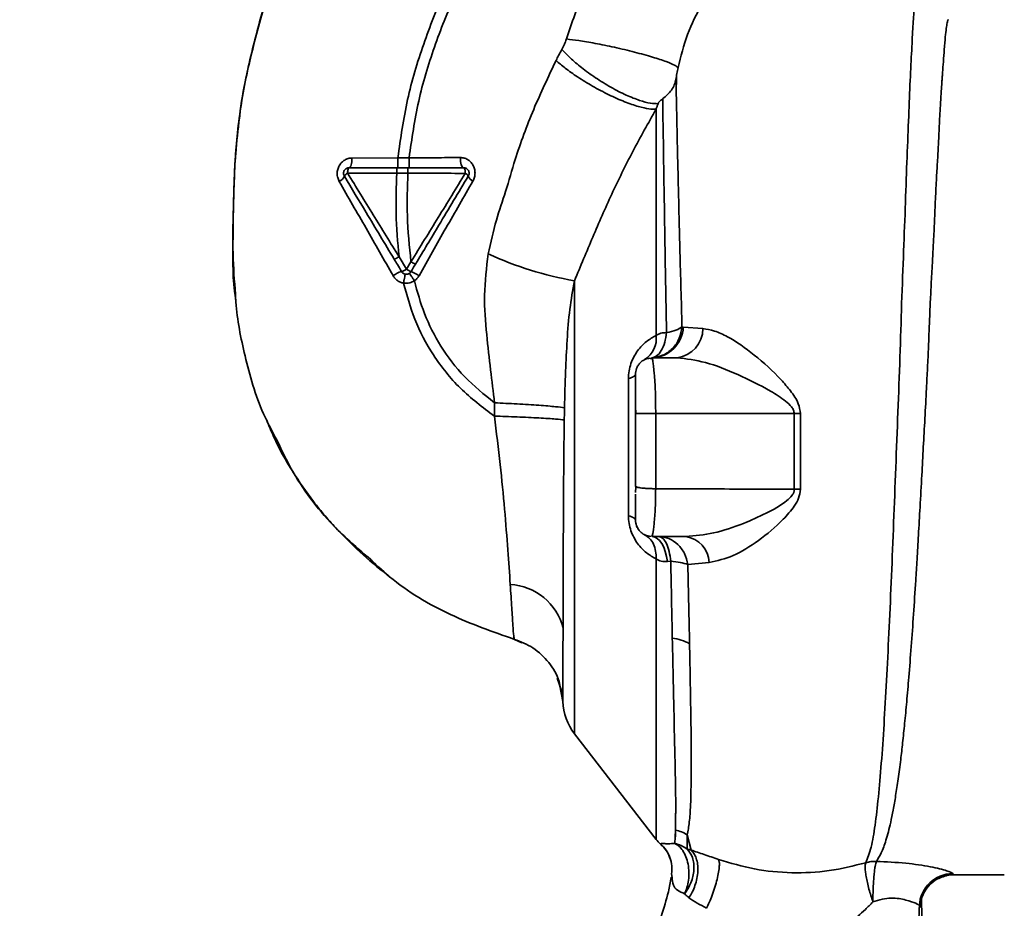
# Paper-space layout 'Blatt1' of a CAD drawing. Units: millimetres. Extents: x 0 to 5940, y 0 to 4200.
# Drawn here: x 3361 to 3449, y 2849 to 2928 of the extents above; entities that cross this region are included whole.
import ezdxf

# ---------------------------------------------------------------- set-up
doc = ezdxf.new("R2010")
doc.units = ezdxf.units.MM
doc.header["$LTSCALE"] = 10
doc.layers.add('1', color=7, linetype='Continuous')
doc.styles.add('SLDTEXTSTYLE0', font='TXT', dxfattribs={"width": 0.605})
doc.dimstyles.new('SLDDIMSTYLE0', dxfattribs={"dimtxt": 35, "dimasz": 25, "dimexe": 0, "dimexo": 0.0625, "dimgap": 8.75, "dimtad": 1, "dimdec": 1, "dimrnd": 1e-09, "dimzin": 4, "dimdsep": 46, "dimtxsty": 'SLDTEXTSTYLE0', "dimsah": 1, "dimcen": 0.09, "dimadec": 0, "dimazin": 1, "dimtfac": 1, "dimtdec": 1, "dimtofl": 0, "dimtmove": 0, "dimatfit": 3, "dimfxl": 1, "dimfrac": 2, "dimtolj": 1, "dimtzin": 12, "dimarcsym": 0})

# ---------------------------------------------------------------- blocks, each defined once
blk = doc.blocks.new('_D_1')
at = {"layer": '1'}
for p, q in [((3597.91, 3723.446), (2903.288, 3723.446)), ((2913.288, 3723.446), (2913.288, 1847.157)), ((3409.016, 1847.157), (2903.288, 1847.157))]:
    blk.add_line(p, q, dxfattribs=at)
for points in [[(2913.288, 3723.446), (2909.288, 3698.446), (2917.288, 3698.446)], [(2913.288, 1847.157), (2917.288, 1872.157), (2909.288, 1872.157)]]:
    blk.add_solid(points, dxfattribs=at)
at = {"layer": '1', "insert": (2868.171, 2693.062), "char_height": 35, "attachment_point": 1, "rotation": 90, "style": 'SLDTEXTSTYLE0'}
blk.add_mtext('ca. 1900', dxfattribs=at)

psp = doc.layouts.new('Blatt1')

# ---------------------------------------------------------------- linework, layer by layer
at = {"color": 7, "linetype": 'Continuous', "lineweight": 35}
for p, q in [((3394.76, 2916.041), (3390.652, 2916.025)), ((3395.764, 2916.04), (3394.76, 2916.041)), ((3390.262, 2914.665), (3394.659, 2914.659)), ((3394.66, 2914.659), (3395.661, 2914.659)), ((3395.531, 2906.08), (3394.863, 2907.19)), ((3395.93, 2906.748), (3395.531, 2906.08)), ((3410.559, 2905.045), (3410.559, 2864.526)), ((3420.299, 2900.906), (3420.181, 2900.922)), ((3422.051, 2900.762), (3420.299, 2900.906)), ((3417.516, 2898.157), (3417.546, 2897.992)), ((3417.516, 2898.157), (3419.743, 2898.157)), ((3415.39, 2884.011), (3415.39, 2896.304)), ((3403.409, 2894.126), (3403.391, 2892.933)), ((3416.016, 2893.809), (3416.047, 2893.156)), ((3417.828, 2893.155), (3417.828, 2886.44)), ((3417.828, 2893.155), (3430.228, 2893.155)), ((3430.228, 2893.155), (3430.227, 2886.391)), ((3430.78, 2886.401), (3430.782, 2893.155)), ((3416.016, 2886.655), (3416.053, 2886.616)), ((3416.053, 2886.616), (3416.016, 2886.096)), ((3417.261, 2882.179), (3417.531, 2882.225)), ((3417.542, 2882.289), (3417.516, 2882.157)), ((3417.516, 2882.157), (3420.527, 2882.157)), ((3419.175, 2879.952), (3418.876, 2879.919)), ((3420.704, 2879.654), (3422.611, 2879.85)), ((3405.836, 2872.662), (3405.187, 2872.963)), ((3409.026, 2869.482), (3409.42, 2868.302)), ((3409.292, 2868.601), (3409.176, 2869.208)), ((3409.178, 2869.204), (3409.519, 2867.409)), ((3409.255, 2868.799), (3409.519, 2867.414)), ((3410.559, 2864.526), (3417.869, 2855.064)), ((3419.553, 2854.704), (3419.597, 2855.911)), ((3420.999, 2854.115), (3420.649, 2855.471)), ((3420.649, 2855.471), (3420.654, 2854.201)), ((3419.305, 2851.653), (3419.254, 2851.976)), ((3444.496, 2851.907), (3449.023, 2851.907))]:
    psp.add_line(p, q, dxfattribs=at)
at = {"color": 7, "linetype": 'Continuous', "lineweight": 35, "flags": 128}
for points in [[(3390.399, 2915.157), (3390.447, 2915.174), (3390.494, 2915.223), (3390.537, 2915.302), (3390.575, 2915.409), (3390.606, 2915.541), (3390.63, 2915.691), (3390.646, 2915.854), (3390.652, 2916.025)], [(3400.633, 2915.157), (3400.577, 2915.175), (3400.523, 2915.226), (3400.474, 2915.31), (3400.431, 2915.423), (3400.395, 2915.561), (3400.369, 2915.718), (3400.353, 2915.888), (3400.348, 2916.064)], [(3390.399, 2915.157), (3390.372, 2915.148), (3390.347, 2915.12), (3390.323, 2915.074), (3390.303, 2915.013), (3390.286, 2914.939), (3390.273, 2914.854), (3390.265, 2914.761), (3390.262, 2914.665)], [(3400.793, 2914.652), (3400.79, 2914.75), (3400.782, 2914.845), (3400.767, 2914.932), (3400.747, 2915.009), (3400.722, 2915.072), (3400.695, 2915.119), (3400.664, 2915.147), (3400.633, 2915.157)], [(3416.016, 2896.657), (3416.006, 2896.61), (3415.975, 2896.563), (3415.925, 2896.516), (3415.855, 2896.47), (3415.766, 2896.426), (3415.658, 2896.383), (3415.532, 2896.342), (3415.39, 2896.304)], [(3430.228, 2893.155), (3430.296, 2893.155), (3430.365, 2893.155), (3430.434, 2893.155), (3430.503, 2893.155), (3430.573, 2893.155), (3430.642, 2893.155), (3430.712, 2893.155), (3430.782, 2893.155)], [(3415.39, 2884.011), (3415.532, 2883.972), (3415.658, 2883.931), (3415.766, 2883.888), (3415.855, 2883.844), (3415.925, 2883.798), (3415.975, 2883.752), (3416.006, 2883.705), (3416.016, 2883.657)], [(3417.516, 2882.157), (3417.746, 2882.117), (3417.969, 2881.997), (3418.181, 2881.8), (3418.375, 2881.533), (3418.545, 2881.201), (3418.688, 2880.815), (3418.799, 2880.383), (3418.876, 2879.919)]]:
    psp.add_lwpolyline(points, dxfattribs=at)
at = {"color": 7, "linetype": 'Continuous', "lineweight": 35}
for centre, radius, start, end in [((3390.513, 2914.095), 0.623, 113.79452, 150.67885), ((3400.567, 2914.141), 0.558, 27.60493, 66.06113), ((3389.177, 2914.713), 0.852, 293.34704, 338.43718), ((3401.776, 2914.648), 0.756, 199.14181, 246.26264), ((3416.002, 2936.213), 31.639, 245.41767, 260.09459), ((3395.894, 2903.285), 2.71, 107.31681, 125.16381), ((3394.781, 2907.1), 1.266, 284.00411, 306.34877), ((3396.489, 2907.464), 1.683, 235.31876, 251.14028), ((3394.326, 2901.98), 4.215, 56.52449, 67.41821), ((3417.421, 2901.037), 2.882, 271.89258, 357.38157), ((3419.426, 2900.763), 2.625, 276.9444, 359.98498), ((3415.707, 2899.853), 2.175, 301.37426, 7.89226), ((3430.842, 2867.666), 18.735, 90.18789, 91.88005), ((3420.168, 2879.738), 2.446, 2.64315, 81.57419), ((3404.51, 2872.697), 5.189, 14.34957, 86.62942), ((3418.988, 2869.307), 3.764, 60.18231, 84.99799), ((3414.516, 2867.583), 5, 181.98014, 217.68724), ((3418.943, 2852.867), 3.113, 56.7734, 77.87741), ((3420.236, 2856.907), 3, 217.68724, 229.00721), ((3444.425, 2849.007), 3.002, 90.05958, 177.66933), ((3444.496, 2848.908), 3, 90.00768, 178.4452)]:
    psp.add_arc(centre, radius, start, end, dxfattribs=at)
for points, knots in [([(3394.76, 2916.041), (3395.004, 2917.788), (3395.487, 2921.246), (3396.995, 2926.213), (3398.847, 2930.916), (3401.225, 2935.763), (3404.014, 2940.568), (3407.044, 2945.144), (3409.091, 2947.901), (3410.027, 2949.163)], [0, 0, 0, 0, 0.142749, 0.282487, 0.420198, 0.553772, 0.721864, 0.872737, 1, 1, 1, 1]), ([(3395.765, 2916.04), (3396.006, 2917.736), (3396.485, 2921.104), (3397.964, 2925.951), (3399.784, 2930.559), (3402.125, 2935.322), (3404.876, 2940.058), (3407.869, 2944.578), (3409.894, 2947.306), (3410.822, 2948.556)], [0, 0, 0, 0, 0.141134, 0.280161, 0.417609, 0.551274, 0.719926, 0.871701, 1, 1, 1, 1]), ([(3419.648, 2941.806), (3418.54, 2940.759), (3416.333, 2938.673), (3413.593, 2934.988), (3411.322, 2930.997), (3410.33, 2928.109), (3409.836, 2926.671)], [0, 0, 0, 0, 0.253111, 0.504106, 0.753167, 1, 1, 1, 1]), ([(3387.141, 2940.497), (3386.283, 2938.624), (3384.528, 2934.796), (3382.581, 2929.087), (3381.163, 2923.547), (3380.317, 2918.354), (3380.054, 2913.295), (3379.997, 2908.382), (3379.963, 2905.062), (3380.239, 2903.406), (3380.249, 2903.346)], [0, 0, 0, 0, 0.161548, 0.330135, 0.471966, 0.609397, 0.741693, 0.86831, 0.99528, 1, 1, 1, 1]), ([(3419.836, 2924.107), (3420.086, 2925.112), (3420.586, 2927.122), (3421.939, 2929.842), (3423.652, 2932.262), (3425.062, 2933.497), (3425.766, 2934.114)], [0, 0, 0, 0, 0.250607, 0.50114, 0.750801, 1, 1, 1, 1]), ([(3380.589, 2919.628), (3380.609, 2919.829), (3380.75, 2921.203), (3381.249, 2923.671), (3382.064, 2926.982), (3382.621, 2929.16), (3383.01, 2930.196), (3383.012, 2930.2)], [0, 0, 0, 0, 0.055769, 0.380796, 0.69323, 0.999038, 1, 1, 1, 1]), ([(3441.049, 2930.269), (3441.045, 2930.254), (3441.012, 2930.119), (3440.94, 2929.261), (3440.834, 2927.68), (3440.725, 2925.45), (3440.577, 2922.648), (3440.461, 2919.42), (3440.291, 2915.678), (3440.168, 2911.581), (3439.988, 2907.148), (3439.811, 2902.471), (3439.676, 2897.62), (3439.476, 2892.674), (3439.289, 2887.707), (3439.098, 2882.799), (3438.902, 2878.031), (3438.698, 2873.482), (3438.484, 2869.22), (3438.262, 2865.313), (3438.022, 2861.819), (3437.758, 2858.79), (3437.466, 2856.279), (3437.139, 2854.273), (3436.794, 2853.414), (3436.623, 2852.986)], [0, 0, 0, 0, 0.005692, 0.051948, 0.098118, 0.144097, 0.190059, 0.236067, 0.28166, 0.327558, 0.372895, 0.418687, 0.464009, 0.509238, 0.554517, 0.599659, 0.644666, 0.689553, 0.734335, 0.778986, 0.823495, 0.867894, 0.912145, 0.956199, 1, 1, 1, 1]), ([(3437.576, 2853.101), (3437.725, 2853.341), (3438.051, 2853.865), (3438.465, 2855.009), (3438.807, 2856.325), (3439.085, 2857.702), (3439.308, 2858.992), (3439.532, 2860.491), (3439.74, 2862.079), (3439.932, 2863.741), (3440.111, 2865.464), (3440.294, 2867.415), (3440.49, 2869.701), (3440.695, 2872.308), (3440.902, 2875.206), (3441.074, 2877.823), (3441.219, 2880.192), (3441.347, 2882.379), (3441.49, 2884.904), (3441.635, 2887.54), (3441.778, 2890.184), (3441.919, 2892.772), (3442.044, 2895.135), (3442.154, 2897.284), (3442.238, 2899.145), (3442.308, 2900.968), (3442.382, 2902.735), (3442.469, 2904.538), (3442.58, 2906.572), (3442.695, 2908.624), (3442.792, 2910.694), (3442.87, 2912.61), (3442.963, 2914.419), (3443.063, 2916.077), (3443.148, 2917.545), (3443.208, 2918.933), (3443.267, 2920.155), (3443.317, 2921.011), (3443.366, 2921.753), (3443.404, 2922.315), (3443.446, 2922.902), (3443.476, 2923.309), (3443.518, 2923.896), (3443.576, 2924.736), (3443.656, 2925.843), (3443.743, 2926.862), (3443.829, 2927.646), (3443.908, 2928.147), (3443.972, 2928.4), (3444.008, 2928.38), (3444.02, 2928.374)], [0, 0, 0, 0, 0.024602, 0.053593, 0.086986, 0.106705, 0.127768, 0.150176, 0.17393, 0.193355, 0.214317, 0.236818, 0.260856, 0.289544, 0.318513, 0.347763, 0.365232, 0.385541, 0.408688, 0.434674, 0.457286, 0.480328, 0.504804, 0.52158, 0.539311, 0.556341, 0.572686, 0.58955, 0.608486, 0.632767, 0.651936, 0.67366, 0.695384, 0.713851, 0.73319, 0.750784, 0.769215, 0.784872, 0.789355, 0.804012, 0.812326, 0.819568, 0.825739, 0.844753, 0.869186, 0.900316, 0.929277, 0.956069, 0.984771, 1, 1, 1, 1]), ([(3409.836, 2926.671), (3409.783, 2926.51), (3409.677, 2926.186), (3409.52, 2925.891), (3409.442, 2925.743)], [0, 0, 0, 0, 0.499893, 1, 1, 1, 1]), ([(3409.836, 2926.671), (3410.191, 2926.628), (3410.948, 2926.536), (3412.433, 2926.281), (3414.162, 2925.929), (3415.965, 2925.5), (3417.581, 2925.053), (3418.796, 2924.65), (3419.571, 2924.325), (3419.751, 2924.177), (3419.836, 2924.107)], [0, 0, 0, 0, 0.107435, 0.228619, 0.361082, 0.5, 0.638918, 0.771381, 0.892565, 1, 1, 1, 1]), ([(3409.442, 2925.743), (3409.34, 2925.56), (3409.158, 2925.233), (3408.988, 2924.897), (3408.913, 2924.748)], [0, 0, 0, 0, 0.558956, 1, 1, 1, 1]), ([(3409.442, 2925.743), (3409.678, 2925.491), (3410.172, 2924.962), (3411.201, 2924.087), (3412.443, 2923.18), (3413.82, 2922.33), (3415.185, 2921.631), (3416.393, 2921.153), (3417.372, 2920.894), (3417.825, 2920.888), (3418.041, 2920.885)], [0, 0, 0, 0, 0.111229, 0.233471, 0.36435, 0.499972, 0.635617, 0.766672, 0.888588, 1, 1, 1, 1]), ([(3408.913, 2924.748), (3408.223, 2923.3), (3406.849, 2920.413), (3405.391, 2916.473), (3404.453, 2913.126), (3403.486, 2910.362), (3403.065, 2908.459), (3402.84, 2907.441)], [0, 0, 0, 0, 0.263034, 0.524229, 0.686782, 0.832541, 1, 1, 1, 1]), ([(3408.913, 2924.748), (3409.174, 2924.522), (3409.724, 2924.047), (3410.845, 2923.255), (3412.181, 2922.433), (3413.64, 2921.661), (3415.06, 2921.031), (3416.285, 2920.607), (3417.248, 2920.384), (3417.664, 2920.39), (3417.862, 2920.392)], [0, 0, 0, 0, 0.110732, 0.232844, 0.363925, 0.5, 0.636075, 0.767156, 0.889268, 1, 1, 1, 1]), ([(3419.638, 2923.077), (3419.667, 2923.241), (3419.725, 2923.57), (3419.799, 2923.928), (3419.836, 2924.107)], [0, 0, 0, 0, 0.500118, 1, 1, 1, 1]), ([(3419.696, 2923.394), (3419.694, 2923.33), (3419.683, 2922.978), (3419.671, 2922.532), (3419.661, 2922.166)], [0, 0, 0, 0, 0.1804998, 1, 1, 1, 1]), ([(3419.638, 2923.077), (3419.598, 2922.904), (3419.518, 2922.558), (3419.257, 2922.096), (3418.907, 2921.686), (3418.605, 2921.45), (3418.454, 2921.333)], [0, 0, 0, 0, 0.249887, 0.499834, 0.750245, 1, 1, 1, 1]), ([(3420.18, 2900.921), (3420.15, 2902.066), (3420.089, 2904.353), (3419.993, 2907.635), (3419.92, 2910.764), (3419.853, 2913.702), (3419.781, 2916.441), (3419.729, 2918.929), (3419.683, 2921.193), (3419.653, 2922.448), (3419.638, 2923.076)], [0, 0, 0, 0, 0.1246182, 0.2489621, 0.3732232, 0.4983096, 0.6233906, 0.7484646, 0.8741914, 1, 1, 1, 1]), ([(3418.041, 2920.885), (3418.01, 2920.804), (3417.947, 2920.642), (3417.89, 2920.475), (3417.862, 2920.392)], [0, 0, 0, 0, 0.501025, 1, 1, 1, 1]), ([(3418.041, 2920.885), (3418.05, 2920.904), (3418.068, 2920.944), (3418.128, 2921.031), (3418.249, 2921.173), (3418.373, 2921.27), (3418.454, 2921.333)], [0, 0, 0, 0, 0.1246384, 0.252639, 0.5106853, 1, 1, 1, 1]), ([(3418.454, 2921.333), (3418.472, 2920.108), (3418.509, 2917.66), (3418.591, 2912.641), (3418.678, 2906.894), (3418.759, 2902.565), (3418.799, 2900.403)], [0, 0, 0, 0, 0.250517, 0.500733, 0.750582, 1, 1, 1, 1]), ([(3410.559, 2905.045), (3411.105, 2906.35), (3412.203, 2908.97), (3413.873, 2912.828), (3415.751, 2916.64), (3417.155, 2919.135), (3417.862, 2920.392)], [0, 0, 0, 0, 0.245743, 0.493507, 0.744918, 1, 1, 1, 1]), ([(3417.862, 2920.392), (3417.862, 2919.178), (3417.862, 2916.749), (3417.862, 2911.884), (3417.862, 2906.358), (3417.862, 2902.221), (3417.862, 2900.152)], [0, 0, 0, 0, 0.25, 0.5, 0.75, 1, 1, 1, 1]), ([(3380.219, 2903.843), (3380.131, 2905.038), (3379.926, 2907.824), (3380.055, 2912.024), (3380.162, 2916.107), (3380.459, 2918.56), (3380.589, 2919.628)], [0, 0, 0, 0, 0.228518, 0.532754, 0.796551, 1, 1, 1, 1]), ([(3390.652, 2916.025), (3390.538, 2916.016), (3390.31, 2915.997), (3389.991, 2915.854), (3389.714, 2915.636), (3389.497, 2915.346), (3389.36, 2915.002), (3389.313, 2914.632), (3389.359, 2914.26), (3389.463, 2914.04), (3389.515, 2913.931)], [0, 0, 0, 0, 0.121772, 0.244388, 0.368293, 0.49355, 0.620062, 0.747203, 0.874024, 1, 1, 1, 1]), ([(3394.76, 2916.041), (3394.76, 2915.929), (3394.76, 2915.757), (3394.761, 2915.551), (3394.761, 2915.41), (3394.761, 2915.297), (3394.762, 2915.187), (3394.762, 2915.169), (3394.762, 2915.157)], [0, 0, 0, 0, 0.239716, 0.36853, 0.500005, 0.63148, 0.760291, 1, 1, 1, 1]), ([(3400.348, 2916.064), (3399.599, 2916.06), (3398.101, 2916.05), (3396.543, 2916.043), (3395.765, 2916.04)], [0, 0, 0, 0, 0.500028, 1, 1, 1, 1]), ([(3395.765, 2916.04), (3395.765, 2915.928), (3395.765, 2915.756), (3395.765, 2915.551), (3395.766, 2915.41), (3395.766, 2915.297), (3395.767, 2915.187), (3395.768, 2915.169), (3395.768, 2915.157)], [0, 0, 0, 0, 0.239724, 0.368532, 0.5, 0.631468, 0.760276, 1, 1, 1, 1]), ([(3401.471, 2913.956), (3401.524, 2914.067), (3401.63, 2914.292), (3401.677, 2914.672), (3401.63, 2915.048), (3401.493, 2915.394), (3401.278, 2915.684), (3401.004, 2915.9), (3400.688, 2916.04), (3400.461, 2916.056), (3400.348, 2916.064)], [0, 0, 0, 0, 0.126734, 0.254463, 0.382284, 0.509075, 0.634128, 0.757181, 0.87886, 1, 1, 1, 1]), ([(3394.863, 2907.191), (3394.094, 2908.438), (3392.555, 2910.936), (3391.027, 2913.421), (3390.262, 2914.665)], [0, 0, 0, 0, 0.499457, 1, 1, 1, 1]), ([(3390.399, 2915.157), (3391.184, 2915.157), (3392.585, 2915.157), (3394.026, 2915.157), (3394.659, 2915.157)], [0, 0, 0, 0, 0.560053, 1, 1, 1, 1]), ([(3394.659, 2914.659), (3394.617, 2913.466), (3394.527, 2910.968), (3394.748, 2908.486), (3394.863, 2907.19)], [0, 0, 0, 0, 0.477349, 1, 1, 1, 1]), ([(3394.659, 2915.157), (3394.659, 2915.151), (3394.66, 2915.14), (3394.66, 2915.078), (3394.66, 2915.014), (3394.66, 2914.934), (3394.66, 2914.818), (3394.66, 2914.722), (3394.66, 2914.659)], [0, 0, 0, 0, 0.239504, 0.368388, 0.499994, 0.631602, 0.760488, 1, 1, 1, 1]), ([(3394.659, 2915.157), (3394.823, 2915.157), (3395.157, 2915.157), (3395.491, 2915.157), (3395.661, 2915.157)], [0, 0, 0, 0, 0.489079, 1, 1, 1, 1]), ([(3395.931, 2906.749), (3395.789, 2908.119), (3395.516, 2910.744), (3395.614, 2913.393), (3395.661, 2914.659)], [0, 0, 0, 0, 0.521977, 1, 1, 1, 1]), ([(3395.661, 2915.157), (3395.661, 2915.151), (3395.661, 2915.14), (3395.661, 2915.078), (3395.661, 2915.014), (3395.661, 2914.934), (3395.661, 2914.819), (3395.661, 2914.722), (3395.661, 2914.659)], [0, 0, 0, 0, 0.239514, 0.368395, 0.499995, 0.631595, 0.760478, 1, 1, 1, 1]), ([(3395.661, 2915.157), (3396.608, 2915.157), (3398.3, 2915.157), (3399.92, 2915.157), (3400.633, 2915.157)], [0, 0, 0, 0, 0.559879, 1, 1, 1, 1]), ([(3395.661, 2914.659), (3396.534, 2914.658), (3398.279, 2914.656), (3399.955, 2914.653), (3400.793, 2914.652)], [0, 0, 0, 0, 0.500087, 1, 1, 1, 1]), ([(3400.793, 2914.652), (3399.988, 2913.338), (3398.378, 2910.712), (3396.746, 2908.069), (3395.931, 2906.749)], [0, 0, 0, 0, 0.500306, 1, 1, 1, 1]), ([(3389.515, 2913.931), (3390.312, 2912.537), (3391.913, 2909.74), (3393.524, 2906.917), (3394.333, 2905.5)], [0, 0, 0, 0, 0.49808, 1, 1, 1, 1]), ([(3394.424, 2906.977), (3394.007, 2907.672), (3393.175, 2909.059), (3391.683, 2911.545), (3390.62, 2913.317), (3389.97, 2914.4)], [0, 0, 0, 0, 0.280967, 0.560433, 1, 1, 1, 1]), ([(3401.061, 2914.4), (3400.625, 2913.672), (3399.754, 2912.221), (3398.177, 2909.593), (3397.042, 2907.701), (3396.346, 2906.54)], [0, 0, 0, 0, 0.279819, 0.558028, 1, 1, 1, 1]), ([(3396.651, 2905.496), (3397.454, 2906.922), (3399.056, 2909.768), (3400.668, 2912.562), (3401.471, 2913.956)], [0, 0, 0, 0, 0.501424, 1, 1, 1, 1]), ([(3394.863, 2907.19), (3394.81, 2907.158), (3394.728, 2907.111), (3394.628, 2907.057), (3394.559, 2907.022), (3394.502, 2906.996), (3394.445, 2906.974), (3394.432, 2906.976), (3394.424, 2906.977)], [0, 0, 0, 0, 0.239832, 0.368602, 0.5, 0.631398, 0.760168, 1, 1, 1, 1]), ([(3395.087, 2905.872), (3394.961, 2906.081), (3394.74, 2906.449), (3394.519, 2906.818), (3394.424, 2906.977)], [0, 0, 0, 0, 0.568363, 1, 1, 1, 1]), ([(3396.346, 2906.54), (3396.338, 2906.54), (3396.322, 2906.539), (3396.226, 2906.583), (3396.089, 2906.656), (3395.982, 2906.718), (3395.93, 2906.748)], [0, 0, 0, 0, 0.240988, 0.499926, 0.758906, 1, 1, 1, 1]), ([(3402.84, 2907.441), (3402.689, 2906.209), (3402.394, 2903.807), (3402.68, 2900.333), (3403.035, 2897.136), (3403.287, 2895.105), (3403.409, 2894.126)], [0, 0, 0, 0, 0.277814, 0.541357, 0.77899, 1, 1, 1, 1]), ([(3396.346, 2906.54), (3396.267, 2906.41), (3396.134, 2906.187), (3396, 2905.964), (3395.945, 2905.872)], [0, 0, 0, 0, 0.586129, 1, 1, 1, 1]), ([(3394.333, 2905.5), (3394.388, 2905.416), (3394.497, 2905.25), (3394.723, 2905.052), (3394.979, 2904.903), (3395.169, 2904.857), (3395.264, 2904.833)], [0, 0, 0, 0, 0.25385, 0.505206, 0.753835, 1, 1, 1, 1]), ([(3395.438, 2905.635), (3395.431, 2905.625), (3395.416, 2905.604), (3395.372, 2905.422), (3395.318, 2905.154), (3395.282, 2904.938), (3395.264, 2904.833)], [0, 0, 0, 0, 0.241208, 0.49996, 0.758734, 1, 1, 1, 1]), ([(3395.264, 2904.833), (3395.456, 2904.825), (3395.799, 2904.809), (3396.101, 2904.969), (3396.234, 2905.04)], [0, 0, 0, 0, 0.558801, 1, 1, 1, 1]), ([(3395.786, 2905.708), (3395.793, 2905.7), (3395.809, 2905.683), (3395.912, 2905.533), (3396.06, 2905.31), (3396.178, 2905.129), (3396.234, 2905.041)], [0, 0, 0, 0, 0.2414447, 0.5000003, 0.7585558, 1, 1, 1, 1]), ([(3396.234, 2905.041), (3396.316, 2905.104), (3396.482, 2905.232), (3396.594, 2905.407), (3396.651, 2905.496)], [0, 0, 0, 0, 0.496551, 1, 1, 1, 1]), ([(3403.409, 2894.126), (3402.481, 2894.874), (3400.654, 2896.345), (3398.561, 2899.092), (3397.068, 2902.012), (3396.506, 2904.052), (3396.234, 2905.04)], [0, 0, 0, 0, 0.266755, 0.52493, 0.769737, 1, 1, 1, 1]), ([(3409.668, 2893.675), (3409.696, 2894.774), (3409.748, 2896.813), (3409.894, 2899.755), (3410.099, 2902.46), (3410.409, 2904.202), (3410.559, 2905.045)], [0, 0, 0, 0, 0.280919, 0.5217, 0.768479, 1, 1, 1, 1]), ([(3403.391, 2892.933), (3402.34, 2893.728), (3400.268, 2895.294), (3397.882, 2898.284), (3396.19, 2901.495), (3395.566, 2903.745), (3395.264, 2904.833)], [0, 0, 0, 0, 0.266694, 0.525673, 0.770674, 1, 1, 1, 1]), ([(3383.947, 2890.763), (3383.522, 2891.548), (3382.234, 2893.935), (3381.071, 2898.14), (3380.329, 2901.749), (3380.232, 2903.61), (3380.219, 2903.843)], [0, 0, 0, 0, 0.195041, 0.592516, 0.949131, 1, 1, 1, 1]), ([(3417.464, 2898.156), (3417.795, 2898.204), (3418.481, 2898.303), (3419.366, 2898.939), (3420.001, 2899.85), (3420.122, 2900.573), (3420.181, 2900.922)], [0, 0, 0, 0, 0.241474, 0.5, 0.758526, 1, 1, 1, 1]), ([(3418.799, 2900.403), (3419.103, 2900.472), (3419.71, 2900.611), (3420.024, 2900.818), (3420.18, 2900.921)], [0, 0, 0, 0, 0.5, 1, 1, 1, 1]), ([(3430.782, 2893.155), (3430.735, 2893.459), (3430.622, 2894.208), (3429.909, 2895.194), (3428.622, 2896.702), (3426.681, 2898.459), (3424.639, 2899.887), (3423.089, 2900.603), (3422.394, 2900.709), (3422.051, 2900.762)], [0, 0, 0, 0, 0.0680735, 0.167857, 0.2645693, 0.516642, 0.7614658, 0.8821822, 1, 1, 1, 1]), ([(3415.39, 2896.304), (3415.401, 2896.528), (3415.422, 2896.979), (3415.6, 2897.645), (3415.867, 2898.254), (3416.32, 2898.964), (3416.997, 2899.658), (3417.572, 2899.987), (3417.862, 2900.152)], [0, 0, 0, 0, 0.120938, 0.243002, 0.366363, 0.49161, 0.744615, 1, 1, 1, 1]), ([(3418.799, 2900.403), (3418.754, 2900.104), (3418.662, 2899.489), (3418.345, 2898.76), (3417.933, 2898.262), (3417.618, 2898.191), (3417.464, 2898.156)], [0, 0, 0, 0, 0.243288, 0.500018, 0.756738, 1, 1, 1, 1]), ([(3418.799, 2900.403), (3418.622, 2900.395), (3418.268, 2900.38), (3417.997, 2900.228), (3417.862, 2900.152)], [0, 0, 0, 0, 0.498823, 1, 1, 1, 1]), ([(3416.016, 2896.657), (3416.034, 2896.836), (3416.062, 2897.118), (3416.242, 2897.469), (3416.441, 2897.717), (3416.646, 2897.895), (3416.79, 2897.963), (3416.837, 2897.986)], [0, 0, 0, 0, 0.32766, 0.51574, 0.709025, 0.904993, 1, 1, 1, 1]), ([(3417.533, 2898.076), (3417.417, 2898.097), (3417.192, 2898.138), (3416.939, 2898.035), (3416.816, 2897.984)], [0, 0, 0, 0, 0.51252, 1, 1, 1, 1]), ([(3417.546, 2897.992), (3417.554, 2897.951), (3417.581, 2897.824), (3417.685, 2897.015), (3417.757, 2896.008), (3417.799, 2895.123), (3417.824, 2894.16), (3417.827, 2893.491), (3417.828, 2893.155)], [0, 0, 0, 0, 0.137722, 0.424214, 0.568018, 0.712046, 0.855657, 1, 1, 1, 1]), ([(3419.743, 2898.157), (3420.578, 2898.055), (3422.309, 2897.844), (3425.204, 2896.677), (3427.622, 2895.483), (3429.239, 2894.478), (3429.914, 2893.875), (3430.183, 2893.477), (3430.213, 2893.26), (3430.228, 2893.155)], [0, 0, 0, 0, 0.2393136, 0.4959163, 0.7592745, 0.88801, 0.948155, 0.9751156, 1, 1, 1, 1]), ([(3416.016, 2896.657), (3416.016, 2896.575), (3416.016, 2896.407), (3416.016, 2895.447), (3416.016, 2894.34), (3416.016, 2893.545), (3416.016, 2893.156)], [0, 0, 0, 0, 0.277389, 0.564275, 0.786688, 1, 1, 1, 1]), ([(3403.409, 2894.126), (3404.09, 2894.094), (3405.498, 2894.028), (3407.436, 2893.904), (3408.968, 2893.778), (3409.439, 2893.709), (3409.668, 2893.675)], [0, 0, 0, 0, 0.242167, 0.5, 0.757833, 1, 1, 1, 1]), ([(3409.668, 2893.675), (3409.663, 2893.473), (3409.656, 2893.111), (3409.65, 2892.748), (3409.647, 2892.589)], [0, 0, 0, 0, 0.559911, 1, 1, 1, 1]), ([(3383.033, 2892.56), (3383.227, 2892.072), (3383.864, 2890.47), (3385.265, 2888.028), (3386.855, 2885.709), (3388.246, 2883.996), (3389.423, 2882.676), (3391.037, 2881.056), (3392.558, 2879.686), (3393.645, 2878.869), (3393.892, 2878.683)], [0, 0, 0, 0, 0.088213, 0.289263, 0.472991, 0.564476, 0.657552, 0.771455, 0.94805, 1, 1, 1, 1]), ([(3403.391, 2892.933), (3403.574, 2891.487), (3403.932, 2888.652), (3404.315, 2884.594), (3404.611, 2880.886), (3404.747, 2878.875), (3404.815, 2877.877)], [0, 0, 0, 0, 0.26132, 0.51225, 0.757687, 1, 1, 1, 1]), ([(3403.391, 2892.933), (3404.077, 2892.911), (3405.496, 2892.865), (3407.443, 2892.772), (3408.971, 2892.674), (3409.427, 2892.617), (3409.647, 2892.589)], [0, 0, 0, 0, 0.242045, 0.5, 0.757955, 1, 1, 1, 1]), ([(3409.647, 2892.589), (3409.639, 2892.018), (3409.623, 2890.824), (3409.604, 2888.952), (3409.588, 2886.932), (3409.575, 2884.785), (3409.564, 2882.649), (3409.556, 2880.509), (3409.549, 2878.36), (3409.542, 2876.102), (3409.539, 2874.712), (3409.537, 2873.983)], [0, 0, 0, 0, 0.083306, 0.174549, 0.273691, 0.380702, 0.495561, 0.600989, 0.720255, 0.853284, 1, 1, 1, 1]), ([(3416.016, 2893.156), (3416.03, 2893.156), (3416.059, 2893.156), (3416.304, 2893.156), (3416.712, 2893.155), (3417.256, 2893.155), (3417.644, 2893.155), (3417.828, 2893.155)], [0, 0, 0, 0, 0.173942, 0.365266, 0.564627, 0.793282, 1, 1, 1, 1]), ([(3416.016, 2893.156), (3416.016, 2891.938), (3416.016, 2889.762), (3416.016, 2887.605), (3416.016, 2886.655)], [0, 0, 0, 0, 0.5599762, 1, 1, 1, 1]), ([(3392.087, 2880.318), (3391.12, 2881.15), (3388.561, 2883.353), (3385.783, 2886.921), (3384.413, 2889.787), (3383.947, 2890.763)], [0, 0, 0, 0, 0.286038, 0.756895, 1, 1, 1, 1]), ([(3416.053, 2886.616), (3416.084, 2886.603), (3416.147, 2886.576), (3416.329, 2886.537), (3416.566, 2886.503), (3416.851, 2886.475), (3417.167, 2886.456), (3417.499, 2886.444), (3417.718, 2886.441), (3417.828, 2886.44)], [0, 0, 0, 0, 0.14223, 0.285637, 0.429767, 0.573937, 0.716257, 0.857685, 1, 1, 1, 1]), ([(3417.828, 2886.44), (3417.82, 2885.848), (3417.804, 2884.662), (3417.695, 2883.265), (3417.575, 2882.43), (3417.55, 2882.324), (3417.542, 2882.289)], [0, 0, 0, 0, 0.285058, 0.571372, 0.856849, 1, 1, 1, 1]), ([(3417.828, 2886.44), (3420.177, 2886.431), (3424.31, 2886.416), (3428.443, 2886.399), (3430.227, 2886.391)], [0, 0, 0, 0, 0.568345, 1, 1, 1, 1]), ([(3430.227, 2886.391), (3430.217, 2886.298), (3430.196, 2886.105), (3429.974, 2885.743), (3429.196, 2885.028), (3427.69, 2884.206), (3425.482, 2883.222), (3423.025, 2882.384), (3421.346, 2882.231), (3420.527, 2882.157)], [0, 0, 0, 0, 0.0245798, 0.0507396, 0.1092462, 0.3003271, 0.496591, 0.7542459, 1, 1, 1, 1]), ([(3422.612, 2879.85), (3423.322, 2880.001), (3424.758, 2880.305), (3427.051, 2881.758), (3428.933, 2883.315), (3430.108, 2884.665), (3430.67, 2885.585), (3430.743, 2886.128), (3430.78, 2886.401)], [0, 0, 0, 0, 0.240613, 0.48632, 0.737205, 0.865621, 0.932478, 1, 1, 1, 1]), ([(3416.016, 2885.957), (3416.016, 2885.776), (3416.016, 2885.139), (3416.016, 2884.441), (3416.016, 2883.866), (3416.016, 2883.785), (3416.016, 2883.759)], [0, 0, 0, 0, 0.156317, 0.549496, 0.856905, 1, 1, 1, 1]), ([(3417.862, 2880.163), (3417.572, 2880.328), (3416.996, 2880.657), (3416.317, 2881.354), (3415.864, 2882.065), (3415.599, 2882.675), (3415.422, 2883.335), (3415.4, 2883.786), (3415.39, 2884.011)], [0, 0, 0, 0, 0.255393, 0.508386, 0.637038, 0.757037, 0.878719, 1, 1, 1, 1]), ([(3416.016, 2883.725), (3416.026, 2883.563), (3416.048, 2883.216), (3416.205, 2882.94), (3416.29, 2882.793)], [0, 0, 0, 0, 0.466083, 1, 1, 1, 1]), ([(3416.016, 2883.657), (3416.035, 2883.472), (3416.065, 2883.183), (3416.254, 2882.827), (3416.457, 2882.578), (3416.708, 2882.383), (3416.983, 2882.234), (3417.183, 2882.211), (3417.281, 2882.2)], [0, 0, 0, 0, 0.2630598, 0.4119892, 0.5640502, 0.7144108, 0.8594087, 1, 1, 1, 1]), ([(3417.862, 2880.163), (3417.861, 2880.397), (3417.858, 2880.874), (3417.652, 2881.499), (3417.317, 2882.014), (3416.997, 2882.218), (3416.84, 2882.318)], [0, 0, 0, 0, 0.245784, 0.5, 0.754216, 1, 1, 1, 1]), ([(3405.188, 2872.963), (3403.258, 2873.642), (3399.305, 2875.033), (3394.903, 2877.656), (3392.719, 2879.721), (3392.087, 2880.318)], [0, 0, 0, 0, 0.4041516, 0.8277042, 1, 1, 1, 1]), ([(3417.862, 2880.163), (3418.008, 2880.081), (3418.299, 2879.917), (3418.684, 2879.918), (3418.876, 2879.919)], [0, 0, 0, 0, 0.500235, 1, 1, 1, 1]), ([(3420.703, 2879.654), (3420.495, 2879.726), (3420.095, 2879.863), (3419.473, 2879.923), (3419.175, 2879.952)], [0, 0, 0, 0, 0.519552, 1, 1, 1, 1]), ([(3419.175, 2879.952), (3419.199, 2878.766), (3419.246, 2876.395), (3419.293, 2874.169), (3419.316, 2873.056)], [0, 0, 0, 0, 0.5001448, 1, 1, 1, 1]), ([(3420.859, 2872.572), (3420.836, 2873.711), (3420.789, 2875.993), (3420.732, 2878.433), (3420.703, 2879.654)], [0, 0, 0, 0, 0.499398, 1, 1, 1, 1]), ([(3404.815, 2877.877), (3404.863, 2877.147), (3404.958, 2875.691), (3405.056, 2874.162), (3405.123, 2873.156), (3405.166, 2873.027), (3405.188, 2872.963)], [0, 0, 0, 0, 0.251803, 0.5024221, 0.7519864, 1, 1, 1, 1]), ([(3409.537, 2873.983), (3409.536, 2873.642), (3409.534, 2872.831), (3409.531, 2871.562), (3409.529, 2870.305), (3409.526, 2869.183), (3409.523, 2868.281), (3409.521, 2867.595), (3409.52, 2867.476), (3409.519, 2867.414)], [0, 0, 0, 0, 0.085591, 0.20384, 0.354589, 0.488907, 0.64132, 0.811723, 1, 1, 1, 1]), ([(3405.188, 2872.963), (3405.762, 2872.741), (3406.94, 2872.287), (3408.303, 2870.94), (3409.104, 2869.706), (3409.232, 2868.936), (3409.255, 2868.799)], [0, 0, 0, 0, 0.300266, 0.615909, 0.931552, 1, 1, 1, 1]), ([(3419.316, 2873.056), (3419.358, 2871.117), (3419.441, 2867.242), (3419.551, 2862.413), (3419.639, 2858.431), (3419.611, 2856.751), (3419.597, 2855.911)], [0, 0, 0, 0, 0.2501798, 0.5001876, 0.7501169, 1, 1, 1, 1]), ([(3420.649, 2855.471), (3420.717, 2855.837), (3420.854, 2856.569), (3420.982, 2858.568), (3421.029, 2861.786), (3420.972, 2866.66), (3420.897, 2870.599), (3420.859, 2872.572)], [0, 0, 0, 0, 0.1246974, 0.249346, 0.4988023, 0.7488832, 1, 1, 1, 1]), ([(3409.519, 2867.408), (3409.519, 2867.409), (3409.519, 2867.409), (3409.519, 2867.413), (3409.519, 2867.414)], [0, 0, 0, 0, 0.560097, 1, 1, 1, 1]), ([(3419.608, 2857.413), (3419.608, 2857.08), (3419.608, 2856.322), (3419.608, 2855.671), (3419.608, 2855.306)], [0, 0, 0, 0, 0.439843, 1, 1, 1, 1]), ([(3418.261, 2854.667), (3418.314, 2854.684), (3418.391, 2854.709), (3418.886, 2854.676), (3419.339, 2854.695), (3419.553, 2854.704)], [0, 0, 0, 0, 0.534807, 0.780658, 1, 1, 1, 1]), ([(3418.261, 2854.667), (3418.262, 2854.66), (3418.265, 2854.647), (3418.267, 2854.644), (3418.268, 2854.643)], [0, 0, 0, 0, 0.560028, 1, 1, 1, 1]), ([(3418.261, 2854.667), (3418.437, 2854.493), (3418.793, 2854.14), (3418.997, 2853.681), (3419.101, 2853.448)], [0, 0, 0, 0, 0.492139, 1, 1, 1, 1]), ([(3418.266, 2854.645), (3418.46, 2854.454), (3418.853, 2854.062), (3419.054, 2853.546), (3419.156, 2853.283)], [0, 0, 0, 0, 0.490087, 1, 1, 1, 1]), ([(3420.417, 2850.203), (3420.491, 2850.385), (3420.645, 2850.764), (3420.779, 2851.427), (3420.819, 2852.146), (3420.743, 2852.869), (3420.553, 2853.531), (3420.271, 2854.072), (3419.933, 2854.476), (3419.676, 2854.63), (3419.553, 2854.704)], [0, 0, 0, 0, 0.113201, 0.235941, 0.365979, 0.499999, 0.63402, 0.764058, 0.886798, 1, 1, 1, 1]), ([(3420.654, 2854.201), (3420.476, 2854.316), (3420.135, 2854.538), (3419.741, 2854.65), (3419.553, 2854.703)], [0, 0, 0, 0, 0.520577, 1, 1, 1, 1]), ([(3420.654, 2854.201), (3420.83, 2853.965), (3421.1, 2853.603), (3421.243, 2852.927), (3421.261, 2852.359), (3421.174, 2851.768), (3420.946, 2851.012), (3420.625, 2850.521), (3420.417, 2850.203)], [0, 0, 0, 0, 0.239237, 0.3682, 0.499958, 0.631723, 0.760704, 1, 1, 1, 1]), ([(3420.999, 2854.115), (3420.936, 2854.129), (3420.809, 2854.156), (3420.707, 2854.186), (3420.654, 2854.201)], [0, 0, 0, 0, 0.487081, 1, 1, 1, 1]), ([(3420.998, 2854.115), (3421.088, 2854.019), (3421.273, 2853.821), (3421.471, 2853.387), (3421.594, 2852.852), (3421.617, 2852.234), (3421.537, 2851.579), (3421.362, 2850.94), (3421.118, 2850.353), (3420.909, 2850.018), (3420.808, 2849.856)], [0, 0, 0, 0, 0.114824, 0.237947, 0.367296, 0.5, 0.632704, 0.762053, 0.885176, 1, 1, 1, 1]), ([(3423.454, 2853.271), (3423.014, 2853.423), (3422.118, 2853.733), (3421.376, 2853.986), (3420.998, 2854.115)], [0, 0, 0, 0, 0.490536, 1, 1, 1, 1]), ([(3419.101, 2853.448), (3419.173, 2853.204), (3419.316, 2852.723), (3419.275, 2852.222), (3419.254, 2851.976)], [0, 0, 0, 0, 0.507865, 1, 1, 1, 1]), ([(3422.379, 2848.907), (3422.463, 2849.081), (3422.637, 2849.444), (3422.894, 2850.089), (3423.136, 2850.794), (3423.335, 2851.507), (3423.472, 2852.157), (3423.533, 2852.682), (3423.529, 2853.067), (3423.478, 2853.205), (3423.454, 2853.271)], [0, 0, 0, 0, 0.112383, 0.23492, 0.365304, 0.499997, 0.634691, 0.765076, 0.887615, 1, 1, 1, 1]), ([(3436.623, 2852.985), (3435.544, 2852.714), (3433.392, 2852.172), (3430.001, 2852.009), (3426.624, 2852.33), (3424.514, 2852.957), (3423.454, 2853.271)], [0, 0, 0, 0, 0.2502364, 0.4993019, 0.7485657, 1, 1, 1, 1]), ([(3437.262, 2849.485), (3437.2, 2849.669), (3437.075, 2850.046), (3436.908, 2850.635), (3436.765, 2851.215), (3436.656, 2851.753), (3436.59, 2852.212), (3436.553, 2852.691), (3436.595, 2852.87), (3436.623, 2852.985)], [0, 0, 0, 0, 0.12411, 0.253674, 0.386232, 0.518956, 0.649001, 0.773848, 1, 1, 1, 1]), ([(3437.262, 2849.485), (3437.266, 2849.865), (3437.274, 2850.449), (3437.314, 2851.219), (3437.355, 2851.774), (3437.405, 2852.257), (3437.478, 2852.776), (3437.537, 2852.973), (3437.576, 2853.101)], [0, 0, 0, 0, 0.2437664, 0.3738236, 0.5057756, 0.6368851, 0.7645166, 1, 1, 1, 1]), ([(3437.576, 2853.101), (3438.473, 2853.059), (3440.251, 2852.976), (3442.472, 2852.63), (3444.053, 2852.248), (3444.3, 2852.088), (3444.422, 2852.009)], [0, 0, 0, 0, 0.258509, 0.511739, 0.758258, 1, 1, 1, 1]), ([(3444.422, 2852.009), (3444.436, 2851.976), (3444.46, 2851.918), (3444.485, 2851.91), (3444.496, 2851.907)], [0, 0, 0, 0, 0.559993, 1, 1, 1, 1]), ([(3419.212, 2851.682), (3419.138, 2851.253), (3418.942, 2850.127), (3418.221, 2847.846), (3417.03, 2844.783), (3415.282, 2841.256), (3413.635, 2837.553), (3411.969, 2833.279), (3410.382, 2828.535), (3408.974, 2823.269), (3407.873, 2817.931), (3407.545, 2814.341), (3407.382, 2812.558)], [0, 0, 0, 0, 0.037265, 0.097652, 0.186574, 0.279007, 0.379235, 0.478107, 0.607991, 0.73783, 0.869841, 1, 1, 1, 1]), ([(3420.417, 2850.203), (3420.186, 2850.301), (3419.703, 2850.508), (3419.317, 2851.051), (3419.309, 2851.432), (3419.305, 2851.653)], [0, 0, 0, 0, 0.278055, 0.580865, 1, 1, 1, 1]), ([(3442.337, 2850.987), (3442.507, 2851.16), (3442.854, 2851.515), (3443.585, 2851.742), (3443.958, 2851.859)], [0, 0, 0, 0, 0.490181, 1, 1, 1, 1]), ([(3420.808, 2849.857), (3420.737, 2849.911), (3420.59, 2850.02), (3420.476, 2850.141), (3420.417, 2850.203)], [0, 0, 0, 0, 0.490878, 1, 1, 1, 1]), ([(3420.808, 2849.856), (3421.042, 2849.698), (3421.501, 2849.386), (3422.09, 2849.065), (3422.379, 2848.907)], [0, 0, 0, 0, 0.509367, 1, 1, 1, 1]), ([(3435.92, 2848.202), (3436.146, 2848.399), (3436.606, 2848.8), (3437.04, 2849.253), (3437.262, 2849.485)], [0, 0, 0, 0, 0.489425, 1, 1, 1, 1]), ([(3441.425, 2849.129), (3441.354, 2849.196), (3441.211, 2849.329), (3440.433, 2849.607), (3439.619, 2849.782), (3438.9, 2849.837), (3438.092, 2849.753), (3437.545, 2849.577), (3437.262, 2849.485)], [0, 0, 0, 0, 0.244618, 0.490049, 0.613034, 0.736426, 0.863582, 1, 1, 1, 1]), ([(3439.78, 2829.589), (3439.797, 2829.754), (3439.871, 2830.457), (3440.043, 2831.558), (3440.272, 2832.914), (3440.521, 2834.332), (3440.783, 2836.068), (3441.07, 2838.141), (3441.312, 2840.197), (3441.495, 2842.099), (3441.595, 2843.677), (3441.636, 2844.854), (3441.657, 2845.985), (3441.643, 2847.524), (3441.629, 2848.862), (3441.619, 2849.65), (3441.617, 2849.823)], [0, 0, 0, 0, 0.037169, 0.1581126, 0.2513557, 0.3241556, 0.4057237, 0.5041299, 0.6048991, 0.6953707, 0.7660738, 0.7959502, 0.8241124, 0.8861611, 0.9751177, 1, 1, 1, 1]), ([(3441.498, 2848.989), (3441.525, 2849.011), (3441.579, 2849.055), (3441.618, 2849.366), (3441.613, 2849.735), (3441.612, 2849.823)], [0, 0, 0, 0, 0.433752, 0.866247, 1, 1, 1, 1]), ([(3441.194, 2845.148), (3441.242, 2845.797), (3441.337, 2847.101), (3441.396, 2848.451), (3441.425, 2849.129)], [0, 0, 0, 0, 0.498278, 1, 1, 1, 1]), ([(3441.425, 2849.129), (3441.439, 2849.089), (3441.464, 2849.017), (3441.487, 2848.997), (3441.498, 2848.989)], [0, 0, 0, 0, 0.560267, 1, 1, 1, 1])]:
    psp.add_open_spline(points, degree=3, knots=knots, dxfattribs=at)
for points in [[(3389.97, 2914.4), (3389.95, 2914.439), (3389.911, 2914.518), (3389.893, 2914.651), (3389.909, 2914.783), (3389.959, 2914.906), (3390.039, 2915.013), (3390.144, 2915.094), (3390.267, 2915.147), (3390.355, 2915.154), (3390.399, 2915.157)], [(3400.633, 2915.157), (3400.677, 2915.154), (3400.765, 2915.147), (3400.887, 2915.094), (3400.993, 2915.013), (3401.073, 2914.906), (3401.123, 2914.783), (3401.138, 2914.651), (3401.121, 2914.518), (3401.081, 2914.439), (3401.061, 2914.4)], [(3395.945, 2905.872), (3395.92, 2905.837), (3395.87, 2905.766), (3395.765, 2905.689), (3395.645, 2905.64), (3395.516, 2905.623), (3395.387, 2905.64), (3395.267, 2905.689), (3395.162, 2905.766), (3395.112, 2905.837), (3395.087, 2905.872)], [(3418.114, 2882.157), (3418.422, 2882.121), (3419.037, 2882.05), (3419.841, 2881.49), (3420.458, 2880.676), (3420.622, 2879.995), (3420.703, 2879.654)], [(3418.114, 2882.157), (3418.234, 2882.126), (3418.473, 2882.065), (3418.792, 2881.581), (3419.047, 2880.87), (3419.133, 2880.258), (3419.175, 2879.952)], [(3417.862, 2880.163), (3417.862, 2878.391), (3417.862, 2874.848), (3417.862, 2869.994), (3417.862, 2865.638), (3417.862, 2861.917), (3417.862, 2858.913), (3417.862, 2856.727), (3417.862, 2855.334), (3417.862, 2855.16), (3417.862, 2855.073)], [(3436.623, 2852.986), (3436.778, 2853.024), (3437.089, 2853.101), (3437.413, 2853.101), (3437.576, 2853.101)]]:
    psp.add_open_spline(points, degree=3, dxfattribs=at)

# ---------------------------------------------------------------- dimensions: what is measured, and where the dimension line sits
at = {"layer": '1'}
dim = psp.add_linear_dim(base=(2913.288, 1847.157), p1=(3607.91, 3723.446), p2=(3419.016, 1847.157), angle=90, dimstyle='SLDDIMSTYLE0', dxfattribs=at)
dim.commit()
dim.dimension.update_dxf_attribs({"geometry": '_D_1', "text_midpoint": (2913.288, 2785.302), "dimtype": 160})

doc.saveas('drawing.dxf')
